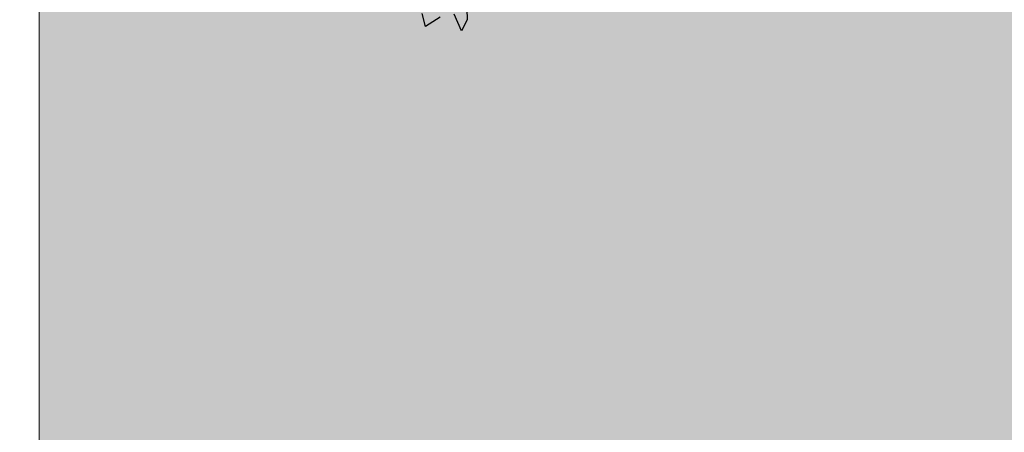
# Model space of a CAD drawing. Units: millimetres. Extents: x 954 to 1457, y 1085 to 1351.
# Drawn here: x 1405 to 1406, y 1280 to 1280 of the extents above; entities that cross this region are included whole.
import ezdxf

# ---------------------------------------------------------------- set-up
doc = ezdxf.new("R2010")
doc.units = ezdxf.units.MM
doc.layers.add('ARBOLES', color=72, linetype='Continuous')
doc.layers.add('vegetales', color=3, linetype='Continuous')
for name, color, linetype, lineweight in [('Cotas', 7, 'Continuous', 5), ('Jar', 76, 'Continuous', 18), ('Muros', 15, 'Continuous', 15)]:
    doc.layers.add(name, color=color, linetype=linetype, lineweight=lineweight)

# ---------------------------------------------------------------- blocks, each defined once
blk = doc.blocks.new('Planta(planta)002')
at = {"color": 64}
for p, q in [((-0.2958, -0.7319), (-0.3042, -0.7816)), ((-0.3587, -0.7652), (-0.3927, -0.7782)), ((-0.32, -0.8017), (-0.3288, -0.7643)), ((-0.3042, -0.7816), (-0.32, -0.8017))]:
    blk.add_line(p, q, dxfattribs=at)
at = {"color": 62}
blk.add_line((-0.3927, -0.7782), (-0.3941, -0.7504), dxfattribs=at)
blk = doc.blocks.new('arbol')
at = {"layer": 'vegetales', "xscale": 1.769123580152405, "yscale": 1.769123580152405, "zscale": 1.769123580152405, "rotation": 208.1337360621619}
blk.add_blockref('Planta(planta)002', (0.0253, 0.0447), dxfattribs=at)
blk = doc.blocks.new('Arbol_planta_03c')
at = {"layer": 'Jar', "xscale": 6.893496267623076, "yscale": 6.893496267623076, "zscale": 6.893496267623076, "rotation": 60.74819432307342}
blk.add_blockref('arbol', (0.254, -0.469), dxfattribs=at)

msp = doc.modelspace()

# ---------------------------------------------------------------- hatches: boundary and pattern name
at = {"layer": 'Jar', "linetype": 'Continuous', "transparency": 33554605}
h = msp.add_hatch(color=94, dxfattribs=at)
h.dxf.hatch_style = 1
h.paths.add_polyline_path([(1415.12681, 1285.86022), (1414.72681, 1285.86022), (1413.32181, 1285.86022), (1413.02181, 1285.86022), (1413.02181, 1285.91022), (1410.61181, 1285.91022), (1410.61181, 1285.86022), (1411.87181, 1285.86022), (1411.87181, 1285.23022), (1412.16681, 1285.23022), (1412.16681, 1280.23022), (1413.27181, 1280.23022), (1414.79181, 1280.23022), (1415.01181, 1280.23022), (1415.12681, 1280.23022), (1415.12681, 1282.52522), (1414.82681, 1282.52522), (1414.82681, 1284.13022), (1415.12681, 1284.13022)])
h.paths.add_polyline_path([(1410.41181, 1290.23022), (1410.41181, 1290.43022), (1410.61181, 1290.43022), (1413.07181, 1290.43022), (1414.79181, 1290.43022), (1414.79181, 1290.73022), (1414.79181, 1291.51521), (1405.38181, 1291.51521), (1405.38181, 1279.91022), (1406.59181, 1279.91022), (1406.59181, 1280.23022), (1406.77181, 1280.23022), (1407.11681, 1280.23022), (1407.11681, 1285.23022), (1407.71681, 1285.23022), (1407.71681, 1280.23022), (1408.64181, 1280.23022), (1408.64181, 1285.23022), (1409.24181, 1285.23022), (1409.24181, 1280.23022), (1410.04181, 1280.23022), (1410.04181, 1285.23022), (1410.64181, 1285.23022), (1410.64181, 1280.23022), (1411.56681, 1280.23022), (1411.56681, 1285.23022), (1411.87181, 1285.23022), (1411.87181, 1285.86022), (1410.61181, 1285.86022), (1410.41181, 1285.86022), (1410.41181, 1286.06022)])
h.paths.add_polyline_path([(1408.25535, 1283.0606), (1411.07398, 1283.0606), (1411.07398, 1283.63984), (1408.25535, 1283.63984)], flags=24)

# ---------------------------------------------------------------- linework, layer by layer
at = {"layer": 'Cotas', "linetype": 'Continuous'}
msp.add_circle((1323.62915, 1217.90815), 133.37565, dxfattribs=at)
at = {"layer": 'Muros', "linetype": 'Continuous'}
msp.add_lwpolyline([(1405.38181, 1290.73022), (1405.38181, 1279.91022)], dxfattribs=at)
msp.add_lwpolyline([(1405.38181, 1290.73022), (1405.38181, 1279.91022)], dxfattribs=at)

# ---------------------------------------------------------------- block references
at = {"layer": 'ARBOLES', "xscale": 0.01023446785447836, "yscale": 0.01023446785447836, "zscale": 0.01023446785447836, "rotation": 102.0643704798554}
msp.add_blockref('Arbol_planta_03c', (1405.51121, 1280.46125), dxfattribs=at)

doc.saveas('drawing.dxf')
